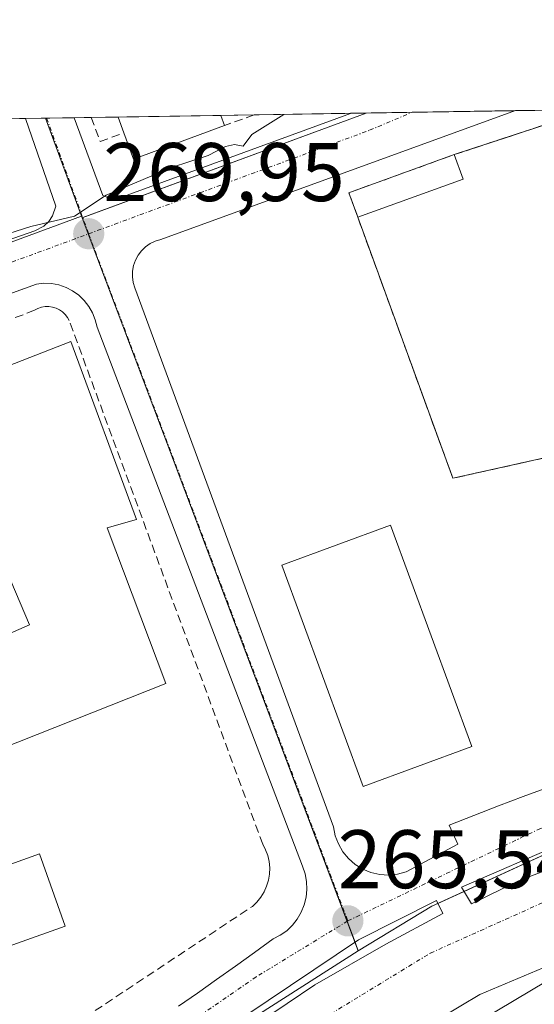
# Model space of a CAD drawing. Units: metres. Extents: x 612038 to 615526, y 4655299 to 4657667.
# Drawn here: x 614745 to 614807, y 4657548 to 4657667 of the extents above; entities that cross this region are included whole.
import ezdxf
from ezdxf.enums import TextEntityAlignment as Align

# ---------------------------------------------------------------- set-up
doc = ezdxf.new("R2010")
doc.units = ezdxf.units.M
doc.header["$MEASUREMENT"] = 0
doc.linetypes.add('TRAZO_Y_PUNTO', pattern=[1, 0.5, -0.25, 0, -0.25])
doc.linetypes.add('TRAZOSX2', pattern=[1.5, 1, -0.5])
for name, color, linetype, lineweight in [('Agrupación de edificios', 2, 'TRAZOSX2', 0), ('Agrupación de edificios CxS', 19, 'Continuous', 0), ('Carátula', 7, 'Continuous', 5), ('Comarca CxS', 133, 'Continuous', 0), ('Comunidad Autónoma CxS', 142, 'Continuous', 0), ('Curva de nivel normal', 36, 'Continuous', 0), ('Edificación', 1, 'Continuous', 13), ('Edificación Cxs', 1, 'Continuous', 13), ('Edificación ligera', 1, 'Continuous', 0), ('Edificación ligera Cxs', 1, 'Continuous', 0), ('Elemento construido', 1, 'Continuous', 0), ('Municipio CxS', 142, 'Continuous', 0), ('Muro lineal', 1, 'TRAZOSX2', 13), ('Núcleo urbano', 19, 'Continuous', 0), ('Núcleo urbano CxS', 19, 'Continuous', 0), ('Provincia CxS', 1, 'Continuous', 0), ('Punto de cota en terreno', 7, 'Continuous', 0), ('Rótulo de punto de cota en terreno', 19, 'Continuous', 0), ('Vía urbana Cxs', 5, 'Continuous', 0), ('Vía urbana eje', 5, 'TRAZO_Y_PUNTO', 0)]:
    doc.layers.add(name, color=color, linetype=linetype, lineweight=lineweight)
doc.styles.add('Arial', font='txt', dxfattribs={"height": 0.2})

# ---------------------------------------------------------------- blocks, each defined once
blk = doc.blocks.new('5PATER')
at = {"layer": 'Carátula', "linetype": 'Continuous', "lineweight": 5}
h = blk.add_hatch(color=250, dxfattribs=at)
edge = h.paths.add_edge_path()
edge.add_ellipse((0, 0.01), major_axis=(-1.33, -1.34), ratio=0.999422, start_angle=0, end_angle=360)
blk = doc.blocks.new('*U189')
at = {"layer": 'Vía urbana Cxs', "color": 5, "linetype": 'Continuous', "lineweight": 0}
for points in [[(614821.99, 4657558.64, 264.74), (614800.56, 4657549.65, 265.39), (614786.8, 4657541.45, 265.18)], [(614713.41, 4657630.11, 269.91), (614746.84, 4657641.77, 269.98), (614747.93, 4657642.35, 269.99), (614748.53, 4657642.91, 270), (614748.99, 4657643.59, 270.01), (614749.38, 4657644.76, 270.02), (614745.74, 4657655.31, 270.23), (614745.74, 4657655.31, 270.23), (614751.62, 4657655.41, 270.21), (614751.62, 4657655.4, 270.21), (614755.08, 4657646.02, 270.01), (614756.07, 4657645.63, 270), (614757.12, 4657645.73, 270), (614784.95, 4657655.94, 269.92), (614784.97, 4657655.95, 269.92), (614804.86, 4657656.27, 269.69), (614804.86, 4657656.27, 269.69), (614762.05, 4657640.74, 269.94), (614761.39, 4657640.54, 269.94), (614760.78, 4657640.24, 269.93), (614760.22, 4657639.85, 269.92), (614759.73, 4657639.37, 269.9), (614759.32, 4657638.83, 269.88), (614758.99, 4657638.23, 269.86), (614758.77, 4657637.58, 269.82), (614758.65, 4657636.91, 269.79), (614758.63, 4657636.23, 269.75), (614758.72, 4657635.55, 269.72), (614758.92, 4657634.9, 269.69), (614782.91, 4657569.86, 265.8), (614783.11, 4657568.8, 265.74), (614783.49, 4657567.8, 265.7), (614784.03, 4657566.86, 265.68), (614784.71, 4657566.03, 265.65), (614785.52, 4657565.32, 265.62), (614786.44, 4657564.76, 265.6), (614787.43, 4657564.35, 265.56), (614788.48, 4657564.11, 265.54), (614789.56, 4657564.04, 265.52), (614790.63, 4657564.16, 265.5), (614791.66, 4657564.44, 265.49), (614797.92, 4657567.78, 265.38), (614796.88, 4657570.07, 265.41), (614799.83, 4657571.25, 265.41), (614802.8, 4657572.4, 265.38), (614805.78, 4657573.52, 265.3), (614808.78, 4657574.61, 265.29)], [(614764.2, 4657548.22, 265.62), (614766.5, 4657549.82, 265.62), (614768.8, 4657551.44, 265.6), (614771.09, 4657553.06, 265.55), (614773.37, 4657554.7, 265.55), (614775.64, 4657556.35, 265.54), (614776.48, 4657556.79, 265.54), (614777.26, 4657557.34, 265.54), (614777.95, 4657558, 265.54), (614778.53, 4657558.74, 265.55), (614779.01, 4657559.57, 265.57), (614779.37, 4657560.45, 265.59), (614779.6, 4657561.37, 265.61), (614779.69, 4657562.32, 265.62), (614779.66, 4657563.27, 265.64), (614779.48, 4657564.2, 265.67), (614779.18, 4657565.11, 265.69), (614754.36, 4657630.14, 269.52), (614754.15, 4657631.03, 269.57), (614753.82, 4657631.87, 269.61), (614753.37, 4657632.66, 269.65), (614752.82, 4657633.37, 269.69), (614752.16, 4657634, 269.72), (614751.42, 4657634.53, 269.75), (614750.62, 4657634.94, 269.79), (614749.76, 4657635.24, 269.82), (614748.87, 4657635.41, 269.85), (614747.96, 4657635.44, 269.88), (614747.06, 4657635.35, 269.9), (614708.02, 4657621.25, 269.74)]]:
    blk.add_polyline3d(points, dxfattribs=at)
for points in [[(614798.37, 4657562.58, 265.46), (614799.56, 4657560.59, 265.45), (614805.25, 4657563.37, 265.41), (614817.29, 4657568, 265.3), (614825.09, 4657570.51, 265.2), (614833.03, 4657572.76, 265.16), (614840.7, 4657574.35, 265.04), (614849.96, 4657576.33, 264.9), (614858.43, 4657577.26, 264.77), (614866.24, 4657577.92, 264.62), (614872.59, 4657578.32, 264.57), (614872.45, 4657580.3, 264.55), (614865.04, 4657580.04, 264.62), (614850.76, 4657578.58, 264.92), (614839.51, 4657576.47, 265.03), (614823.9, 4657572.63, 265.21), (614810.8, 4657568, 265.34), (614798.37, 4657562.58, 265.46)], [(614796.12, 4657559.4, 265.47), (614795.33, 4657560.99, 265.47), (614785.93, 4657556.23, 265.54), (614772.31, 4657547.1, 265.62), (614753.13, 4657534.66, 265.8), (614735.53, 4657522.89, 265.97), (614713.57, 4657508.6, 266.23), (614714.89, 4657506.88, 266.2), (614725.61, 4657513.63, 266.06), (614734.74, 4657519.58, 265.97), (614748.36, 4657528.71, 265.84), (614763.97, 4657539.56, 265.73), (614780.64, 4657550.8, 265.57), (614789.24, 4657555.7, 265.52), (614796.12, 4657559.4, 265.47)]]:
    blk.add_polyline3d(points, close=True, dxfattribs=at)
blk = doc.blocks.new('*U307')
at = {"layer": 'Elemento construido', "color": 1, "linetype": 'Continuous', "lineweight": 0}
blk.add_polyline3d([(614618.89, 4657653.27, 272.08), (614618.89, 4657653.27, 272.08), (614644.87, 4657607.27, 269.99), (614648.04, 4657606.42, 269.83), (614653.79, 4657608.01, 270.61), (614713.41, 4657630.11, 271.02), (614746.84, 4657641.77, 270.02), (614747.93, 4657642.35, 270.02), (614748.53, 4657642.91, 270.03), (614748.99, 4657643.59, 270.05), (614749.38, 4657644.76, 270.07), (614745.74, 4657655.31, 271.21), (614745.74, 4657655.31, 271.21)], dxfattribs=at)
blk.add_polyline3d([(614618.89, 4657653.27, 272.08), (614618.89, 4657653.27, 272.08), (614644.87, 4657607.27, 269.99), (614648.04, 4657606.42, 269.83), (614653.79, 4657608.01, 270.61), (614713.41, 4657630.11, 271.02), (614746.84, 4657641.77, 270.02), (614747.93, 4657642.35, 270.02), (614748.53, 4657642.91, 270.03), (614748.99, 4657643.59, 270.05), (614749.38, 4657644.76, 270.07), (614745.74, 4657655.31, 271.21), (614745.74, 4657655.31, 271.21)], dxfattribs=at)

msp = doc.modelspace()

# ---------------------------------------------------------------- linework, layer by layer
at = {"layer": 'Agrupación de edificios', "color": 2, "linetype": 'TRAZOSX2', "lineweight": 0}
for points in [[(614797.48, 4657650.96, 269.55), (614809.4, 4657654.89, 269.53)], [(614785.84, 4657643.4, 269.09), (614784.77, 4657646.37, 269.52), (614797.48, 4657650.96, 269.55)], [(614823.6, 4657617.76, 268.68), (614797.31, 4657611.92, 268.33), (614787.36, 4657639.22, 268.78), (614785.84, 4657643.4, 269.09)]]:
    msp.add_polyline3d(points, dxfattribs=at)
at = {"layer": 'Agrupación de edificios CxS', "color": 19, "linetype": 'Continuous', "lineweight": 0}
msp.add_polyline3d([(614823.6, 4657617.76, 268.68), (614797.31, 4657611.92, 268.33), (614787.36, 4657639.22, 268.78), (614785.84, 4657643.4, 269.09), (614784.77, 4657646.37, 269.52), (614797.48, 4657650.96, 269.55), (614809.4, 4657654.89, 269.53), (614808.87, 4657656.33, 269.62), (614864.99, 4657657.23, 269.36), (614864.99, 4657657.23, 269.36), (614867.41, 4657650.63, 269.29), (614867.42, 4657650.6, 269.29), (614871.11, 4657640.52, 268.96), (614871.8, 4657638.64, 268.88), (614870.64, 4657638.21, 268.87), (614873.12, 4657632.1, 268.55), (614875.07, 4657626.63, 268.11), (614862.8, 4657624.52, 268.83), (614832.74, 4657619.34, 268.46), (614823.6, 4657617.76, 268.68)], close=True, dxfattribs=at)
at = {"layer": 'Comarca CxS', "color": 133, "linetype": 'Continuous', "lineweight": 0}
msp.add_polyline3d([(615524.09, 4655354.18, 282.61), (612075.5, 4655298.67, 294.92), (612038.9, 4657611.73, 295.72), (615486.39, 4657667.24, 254.51), (615524.09, 4655354.18, 282.61)], close=True, dxfattribs=at)
at = {"layer": 'Comunidad Autónoma CxS', "color": 142, "linetype": 'Continuous', "lineweight": 0}
msp.add_polyline3d([(615524.09, 4655354.18, 282.61), (612075.5, 4655298.67, 294.92), (612038.9, 4657611.73, 295.72), (615486.39, 4657667.24, 254.51), (615524.09, 4655354.18, 282.61)], close=True, dxfattribs=at)
at = {"layer": 'Curva de nivel normal', "color": 36, "linetype": 'Continuous', "lineweight": 0}
for points in [[(614776.92, 4657655.82, 270), (614773.05, 4657653.41, 270), (614772, 4657651.99, 270), (614770.95, 4657652.2, 270), (614769.85, 4657651.95, 270), (614767.78, 4657650.86, 270), (614763.36, 4657649.42, 270), (614755.46, 4657646.06, 270), (614751.63, 4657643.55, 270), (614746.37, 4657642.31, 270), (614735.96, 4657639, 270), (614725.12, 4657635.99, 270), (614718.65, 4657633.75, 270), (614713.78, 4657632.16, 270), (614708.72, 4657629.92, 270), (614705.05, 4657629.25, 270)], [(614790.66, 4657540.54, 265), (614808.7, 4657551.3, 265)]]:
    msp.add_polyline3d(points, dxfattribs=at)
at = {"layer": 'Edificación', "color": 1, "linetype": 'Continuous', "lineweight": 13}
for points in [[(614756.91, 4657655.49, 277.52), (614769.3, 4657655.69, 272.78)], [(614756.91, 4657655.49, 277.52), (614769.3, 4657655.69, 272.78)], [(614757.61, 4657653.6, 276.08), (614756.92, 4657655.48, 277.5), (614756.91, 4657655.49, 277.52)], [(614769.3, 4657655.69, 272.78), (614769.3, 4657655.69, 272.77), (614769.74, 4657654.48, 271.21)], [(614769.74, 4657654.48, 271.21), (614758.78, 4657650.42, 271.22), (614757.61, 4657653.6, 276.08)], [(614751.21, 4657628.43, 269.69), (614759.13, 4657606.96, 268.22), (614755.59, 4657605.92, 268.3), (614762.68, 4657587.16, 267.12), (614742.67, 4657579.23, 267.47), (614738.08, 4657590.7, 267.4), (614746.21, 4657594.24, 267.42), (614738.29, 4657612.8, 268.64), (614730.78, 4657609.46, 268.57), (614727.65, 4657619.26, 268.66), (614751.21, 4657628.43, 269.69)], [(614799.62, 4657579.55, 266.25), (614786.5, 4657574.72, 266.15), (614776.67, 4657601.42, 267.58), (614789.79, 4657606.25, 267.22), (614799.62, 4657579.55, 266.25)]]:
    msp.add_polyline3d(points, dxfattribs=at)
at = {"layer": 'Edificación Cxs', "color": 1, "linetype": 'Continuous', "lineweight": 13}
for points in [[(614769.74, 4657654.48, 271.21), (614758.78, 4657650.42, 271.22), (614757.61, 4657653.6, 276.08), (614756.92, 4657655.48, 277.5), (614756.91, 4657655.49, 277.52), (614769.3, 4657655.69, 272.78), (614769.3, 4657655.69, 272.77), (614769.74, 4657654.48, 271.21)], [(614751.21, 4657628.43, 269.69), (614759.13, 4657606.96, 268.22), (614755.59, 4657605.92, 268.3), (614762.68, 4657587.16, 267.12), (614742.67, 4657579.23, 267.47), (614738.08, 4657590.7, 267.4), (614746.21, 4657594.24, 267.42), (614738.29, 4657612.8, 268.64), (614730.78, 4657609.46, 268.57), (614727.65, 4657619.26, 268.66), (614751.21, 4657628.43, 269.69)], [(614799.62, 4657579.55, 266.25), (614786.5, 4657574.72, 266.15), (614776.67, 4657601.42, 267.58), (614789.79, 4657606.25, 267.22), (614799.62, 4657579.55, 266.25)]]:
    msp.add_polyline3d(points, close=True, dxfattribs=at)
at = {"layer": 'Edificación ligera', "color": 1, "linetype": 'Continuous', "lineweight": 0}
for points in [[(614785.84, 4657643.4, 272.04), (614784.77, 4657646.37, 272.22), (614797.48, 4657650.96, 271.75)], [(614797.48, 4657650.96, 271.75), (614798.55, 4657647.99, 271.54)], [(614798.55, 4657647.99, 271.54), (614785.84, 4657643.4, 272.04)], [(614750.53, 4657557.9, 266.99), (614739.55, 4657553.97, 266.7), (614736.43, 4657562.69, 267.11), (614747.41, 4657566.62, 267.41), (614750.53, 4657557.9, 266.99)]]:
    msp.add_polyline3d(points, dxfattribs=at)
at = {"layer": 'Edificación ligera Cxs', "color": 1, "linetype": 'Continuous', "lineweight": 0}
for points in [[(614798.55, 4657647.99, 271.54), (614785.84, 4657643.4, 272.04), (614784.77, 4657646.37, 272.22), (614797.48, 4657650.96, 271.75), (614798.55, 4657647.99, 271.54)], [(614750.53, 4657557.9, 266.99), (614739.55, 4657553.97, 266.7), (614736.43, 4657562.69, 267.11), (614747.41, 4657566.62, 267.41), (614750.53, 4657557.9, 266.99)]]:
    msp.add_polyline3d(points, close=True, dxfattribs=at)
at = {"layer": 'Elemento construido', "color": 1, "linetype": 'Continuous', "lineweight": 0}
for points in [[(614751.62, 4657655.41, 271.34), (614751.62, 4657655.4, 271.35), (614755.08, 4657646.02, 270.01), (614756.07, 4657645.63, 270), (614757.12, 4657645.73, 270), (614784.95, 4657655.94, 270.26), (614784.97, 4657655.95, 270.25)], [(614804.86, 4657656.27, 273), (614762.05, 4657640.74, 270.46), (614761.39, 4657640.54, 270.21), (614760.78, 4657640.24, 270.03), (614760.22, 4657639.85, 269.97), (614759.73, 4657639.37, 269.95), (614759.32, 4657638.83, 269.94), (614758.99, 4657638.23, 269.93), (614758.77, 4657637.58, 269.91), (614758.65, 4657636.91, 269.89), (614758.63, 4657636.23, 269.87), (614758.72, 4657635.55, 269.84), (614758.92, 4657634.9, 269.81), (614782.91, 4657569.86, 265.84), (614783.11, 4657568.8, 265.8), (614783.49, 4657567.8, 265.78), (614784.03, 4657566.86, 265.74), (614784.71, 4657566.03, 265.7), (614785.52, 4657565.32, 265.67), (614786.44, 4657564.76, 265.63), (614787.43, 4657564.35, 265.6), (614788.48, 4657564.11, 265.57), (614789.56, 4657564.04, 265.54), (614790.63, 4657564.16, 265.52), (614791.66, 4657564.44, 265.5), (614797.92, 4657567.78, 265.41), (614796.88, 4657570.07, 265.46), (614799.83, 4657571.25, 265.43), (614802.8, 4657572.4, 265.35), (614805.78, 4657573.52, 265.31), (614808.78, 4657574.61, 265.28)], [(614764.2, 4657548.22, 265.66), (614766.5, 4657549.82, 265.62), (614768.8, 4657551.44, 265.6), (614771.09, 4657553.06, 265.57), (614773.37, 4657554.7, 265.55), (614775.64, 4657556.35, 265.56), (614776.48, 4657556.79, 265.58), (614777.26, 4657557.34, 265.59), (614777.95, 4657558, 265.58), (614778.53, 4657558.74, 265.6), (614779.01, 4657559.57, 265.62), (614779.37, 4657560.45, 265.62), (614779.6, 4657561.37, 265.63), (614779.69, 4657562.32, 265.65), (614779.66, 4657563.27, 265.67), (614779.48, 4657564.2, 265.7), (614779.18, 4657565.11, 265.73), (614754.36, 4657630.14, 269.54), (614754.15, 4657631.03, 269.61), (614753.82, 4657631.87, 269.7), (614753.37, 4657632.66, 269.73), (614752.82, 4657633.37, 269.76), (614752.16, 4657634, 269.79), (614751.42, 4657634.53, 269.83), (614750.62, 4657634.94, 269.86), (614749.76, 4657635.24, 269.88), (614748.87, 4657635.41, 269.9), (614747.96, 4657635.44, 269.93), (614747.06, 4657635.35, 269.95), (614651.17, 4657600.72, 269.91)], [(614872.59, 4657578.32, 264.65), (614866.24, 4657577.92, 264.75), (614858.43, 4657577.26, 264.85), (614849.96, 4657576.33, 264.94), (614840.7, 4657574.35, 265.12), (614833.03, 4657572.76, 265.22), (614825.09, 4657570.51, 265.31), (614817.29, 4657568, 265.39), (614805.25, 4657563.37, 265.48), (614799.56, 4657560.59, 265.48), (614798.37, 4657562.58, 265.53), (614810.8, 4657568, 265.48), (614823.9, 4657572.63, 265.32), (614839.51, 4657576.47, 265.16), (614850.76, 4657578.58, 265), (614865.04, 4657580.04, 264.78), (614872.45, 4657580.3, 264.66), (614872.59, 4657578.32, 264.65)], [(614795.33, 4657560.99, 265.53), (614796.12, 4657559.4, 265.53), (614789.24, 4657555.7, 265.62), (614780.64, 4657550.8, 265.65), (614763.97, 4657539.56, 265.85), (614748.36, 4657528.71, 265.92), (614734.74, 4657519.58, 266.07), (614725.61, 4657513.63, 266.13), (614714.89, 4657506.88, 266.28), (614713.57, 4657508.6, 266.28), (614735.53, 4657522.89, 266.09), (614753.13, 4657534.66, 265.94), (614772.31, 4657547.1, 265.78), (614785.93, 4657556.23, 265.65), (614795.33, 4657560.99, 265.53)], [(614821.99, 4657558.64, 264.94), (614800.56, 4657549.65, 265.58), (614786.8, 4657541.45, 265.69)]]:
    msp.add_polyline3d(points, dxfattribs=at)
at = {"layer": 'Municipio CxS', "color": 142, "linetype": 'Continuous', "lineweight": 0}
msp.add_polyline3d([(615524.09, 4655354.18, 282.61), (612075.5, 4655298.67, 294.92), (612038.9, 4657611.73, 295.72), (615486.39, 4657667.24, 254.51), (615524.09, 4655354.18, 282.61)], close=True, dxfattribs=at)
at = {"layer": 'Muro lineal', "color": 1, "linetype": 'TRAZOSX2', "lineweight": 13}
for points in [[(614753.67, 4657655.44, 272.12), (614754.74, 4657652.53, 272.97), (614757.61, 4657653.6, 276.08)], [(614773.34, 4657655.76, 273.6), (614773.32, 4657655.75, 273.56), (614769.74, 4657654.48, 271.21)], [(614809.4, 4657654.89, 277.72), (614797.48, 4657650.96, 271.75)], [(614785.84, 4657643.4, 272.04), (614797.31, 4657611.92, 270.66), (614823.6, 4657617.76, 271.65)], [(614739.14, 4657537.75, 266.55), (614773.11, 4657560.27, 265.72), (614773.66, 4657560.79, 265.72), (614774.13, 4657561.37, 265.74), (614774.52, 4657562.02, 265.76), (614774.83, 4657562.7, 265.77), (614775.05, 4657563.42, 265.78), (614775.17, 4657564.16, 265.79), (614775.2, 4657564.92, 265.83), (614775.13, 4657565.67, 265.88), (614774.96, 4657566.4, 265.92), (614774.71, 4657567.11, 265.96), (614774.36, 4657567.77, 266), (614751, 4657630.94, 269.77), (614750.78, 4657631.33, 269.79), (614750.51, 4657631.69, 269.8), (614750.19, 4657632, 269.82), (614749.82, 4657632.25, 269.84), (614749.41, 4657632.45, 269.86), (614748.98, 4657632.57, 269.88), (614748.54, 4657632.64, 269.9), (614748.09, 4657632.63, 269.92), (614747.65, 4657632.55, 269.94), (614747.22, 4657632.4, 269.96), (614746.83, 4657632.19, 269.98), (614709.31, 4657617.79, 269.87)]]:
    msp.add_polyline3d(points, dxfattribs=at)
at = {"layer": 'Núcleo urbano', "color": 19, "linetype": 'Continuous', "lineweight": 0}
for points in [[(614786.83, 4657655.98, 269.91), (614792.39, 4657656.07, 269.86), (614804.86, 4657656.27, 269.69), (614808.87, 4657656.33, 269.62), (614864.99, 4657657.24, 269.36), (614866.01, 4657657.25, 269.33), (614867.98, 4657657.28, 269.38), (614870.34, 4657657.32, 269.46)], [(614748.13, 4657655.35, 270.21), (614748.28, 4657655.36, 270.21), (614751.62, 4657655.41, 270.21), (614753.66, 4657655.44, 270.25), (614756.91, 4657655.49, 270.3), (614769.3, 4657655.69, 270.08), (614773.34, 4657655.76, 270.03), (614784.97, 4657655.95, 269.92), (614786.83, 4657655.98, 269.91)], [(614786.83, 4657655.98, 269.91), (614752.64, 4657643.37, 269.98), (614752.56, 4657643.34, 269.98)], [(614786.83, 4657655.98, 269.91), (614752.64, 4657643.37, 269.98), (614752.56, 4657643.34, 269.98)], [(614614.69, 4657653.2, 271.37), (614618.89, 4657653.27, 271.39), (614622.29, 4657653.33, 271.43), (614640.22, 4657653.62, 271.71), (614677.75, 4657654.22, 271.55), (614681.62, 4657654.28, 271.62), (614703.13, 4657654.63, 271.59), (614707.88, 4657654.71, 271.38), (614714.28, 4657654.81, 271.19), (614721.17, 4657654.92, 271.2), (614727.21, 4657655.02, 271.13), (614733.86, 4657655.12, 270.79), (614734.75, 4657655.14, 270.72), (614739.89, 4657655.22, 270.39), (614745.74, 4657655.31, 270.23), (614748.13, 4657655.35, 270.21)], [(614748.13, 4657655.35, 270.21), (614752.45, 4657643.65, 269.99), (614752.49, 4657643.55, 269.99)], [(614752.49, 4657643.55, 269.99), (614681.56, 4657617.37, 269.71), (614643.04, 4657603.15, 269.9), (614642.75, 4657602.98, 269.91)], [(614752.49, 4657643.55, 269.99), (614752.56, 4657643.34, 269.98)], [(614752.56, 4657643.34, 269.98), (614753.3, 4657641.39, 269.92), (614784.56, 4657558.48, 265.55), (614785.51, 4657555.94, 265.54), (614785.9, 4657554.92, 265.53)], [(614752.56, 4657643.34, 269.98), (614753.3, 4657641.39, 269.92), (614784.56, 4657558.48, 265.55), (614785.51, 4657555.94, 265.54), (614785.9, 4657554.92, 265.53)], [(614785.9, 4657554.92, 265.53), (614794.77, 4657560.28, 265.48), (614795.51, 4657560.62, 265.47), (614798.67, 4657562.07, 265.46), (614814.16, 4657569.17, 265.31), (614827.52, 4657573.27, 265.2), (614851.76, 4657577.83, 264.9), (614872.51, 4657579.45, 264.56), (614875.82, 4657579.71, 264.57), (614876.23, 4657579.74, 264.57), (614889.46, 4657580.18, 264.74), (614890.87, 4657580.23, 264.75)], [(614785.9, 4657554.92, 265.53), (614794.77, 4657560.28, 265.48), (614795.51, 4657560.62, 265.47), (614798.67, 4657562.07, 265.46), (614814.16, 4657569.17, 265.31), (614827.52, 4657573.27, 265.2), (614851.76, 4657577.83, 264.9), (614872.51, 4657579.45, 264.56), (614875.82, 4657579.71, 264.57), (614876.23, 4657579.74, 264.57), (614889.46, 4657580.18, 264.74), (614890.87, 4657580.23, 264.75)], [(614649.49, 4657469.56, 266.73), (614652.79, 4657471.49, 266.69), (614682.96, 4657489.17, 266.47), (614696.92, 4657497.34, 266.32), (614710.09, 4657505.93, 266.26), (614713.78, 4657508.33, 266.23), (614752.62, 4657533.67, 265.81), (614785.9, 4657554.92, 265.53)]]:
    msp.add_polyline3d(points, dxfattribs=at)
at = {"layer": 'Núcleo urbano CxS', "color": 19, "linetype": 'Continuous', "lineweight": 0}
for points in [[(614890.87, 4657580.23, 264.75), (614876.23, 4657579.74, 264.57), (614851.76, 4657577.83, 264.9), (614827.52, 4657573.27, 265.2), (614814.16, 4657569.17, 265.31), (614794.77, 4657560.28, 265.48), (614785.9, 4657554.92, 265.53), (614752.56, 4657643.34, 269.98), (614786.83, 4657655.98, 269.91), (614870.34, 4657657.32, 269.46), (614880.31, 4657627.02, 268.1), (614890.15, 4657602.3, 266.31), (614893.27, 4657600.38, 265.83), (614890.87, 4657580.23, 264.75)], [(614752.56, 4657643.34, 269.98), (614752.49, 4657643.55, 269.99), (614752.45, 4657643.65, 269.99), (614748.13, 4657655.35, 270.21), (614786.83, 4657655.98, 269.91), (614752.56, 4657643.34, 269.98)], [(614752.49, 4657643.55, 269.99), (614681.56, 4657617.37, 269.71), (614643.04, 4657603.15, 269.9), (614642.75, 4657602.98, 269.91), (614614.69, 4657653.2, 271.37), (614748.13, 4657655.35, 270.21), (614752.45, 4657643.65, 269.99), (614752.49, 4657643.55, 269.99)], [(614752.56, 4657643.34, 269.98), (614785.9, 4657554.92, 265.53), (614752.62, 4657533.67, 265.81), (614696.92, 4657497.34, 266.32), (614649.49, 4657469.56, 266.73), (614591.58, 4657572.34, 270.2), (614617.41, 4657587.81, 270.06), (614642.75, 4657602.98, 269.91), (614643.04, 4657603.15, 269.9), (614681.56, 4657617.37, 269.71), (614752.49, 4657643.55, 269.99), (614752.56, 4657643.34, 269.98)]]:
    msp.add_polyline3d(points, close=True, dxfattribs=at)
msp.add_polyline3d([(614696.92, 4657497.34, 266.32), (614752.62, 4657533.67, 265.81), (614785.9, 4657554.92, 265.53), (614794.77, 4657560.28, 265.48), (614814.16, 4657569.17, 265.31), (614827.52, 4657573.27, 265.2), (614851.76, 4657577.83, 264.9), (614876.23, 4657579.74, 264.57), (614890.87, 4657580.23, 264.75), (614918.04, 4657577.74, 264.71), (614916.48, 4657566.94, 264), (614916.47, 4657566.89, 264), (614916.47, 4657566.89, 264), (614912.42, 4657538.87, 262.42), (614899.94, 4657539.28, 262.46), (614876.23, 4657539.28, 261.52), (614847.52, 4657531.38, 261.93), (614827.14, 4657516.4, 262.13), (614809.25, 4657493.52, 262.28), (614806.89, 4657484.26, 262.43), (614777.08, 4657432.16, 263.84)], dxfattribs=at)
at = {"layer": 'Provincia CxS', "color": 1, "linetype": 'Continuous', "lineweight": 0}
msp.add_polyline3d([(615524.09, 4655354.18, 282.61), (612075.5, 4655298.67, 294.92), (612038.9, 4657611.73, 295.72), (615486.39, 4657667.24, 254.51), (615524.09, 4655354.18, 282.61)], close=True, dxfattribs=at)
at = {"layer": 'Vía urbana Cxs', "color": 5, "linetype": 'Continuous', "lineweight": 0}
for points in [[(614751.62, 4657655.41, 270.21), (614751.62, 4657655.4, 270.21), (614755.08, 4657646.02, 270.01), (614756.07, 4657645.63, 270), (614757.12, 4657645.73, 270), (614784.95, 4657655.94, 269.92), (614784.97, 4657655.95, 269.92)], [(614804.86, 4657656.27, 269.69), (614762.05, 4657640.74, 269.94), (614761.39, 4657640.54, 269.94), (614760.78, 4657640.24, 269.93), (614760.22, 4657639.85, 269.92), (614759.73, 4657639.37, 269.9), (614759.32, 4657638.83, 269.88), (614758.99, 4657638.23, 269.86), (614758.77, 4657637.58, 269.82), (614758.65, 4657636.91, 269.79), (614758.63, 4657636.23, 269.75), (614758.72, 4657635.55, 269.72), (614758.92, 4657634.9, 269.69), (614782.91, 4657569.86, 265.8), (614783.11, 4657568.8, 265.74), (614783.49, 4657567.8, 265.7), (614784.03, 4657566.86, 265.68), (614784.71, 4657566.03, 265.65), (614785.52, 4657565.32, 265.62), (614786.44, 4657564.76, 265.6), (614787.43, 4657564.35, 265.56), (614788.48, 4657564.11, 265.54), (614789.56, 4657564.04, 265.52), (614790.63, 4657564.16, 265.5), (614791.66, 4657564.44, 265.49), (614797.92, 4657567.78, 265.38), (614796.88, 4657570.07, 265.41), (614799.83, 4657571.25, 265.41), (614802.8, 4657572.4, 265.38), (614805.78, 4657573.52, 265.3), (614808.78, 4657574.61, 265.29)], [(614784.97, 4657655.95, 269.92), (614804.86, 4657656.27, 269.69)], [(614618.89, 4657653.27, 271.39), (614618.89, 4657653.27, 271.39), (614644.87, 4657607.27, 269.93), (614648.04, 4657606.42, 269.88), (614653.79, 4657608.01, 269.79), (614713.41, 4657630.11, 269.91), (614746.84, 4657641.77, 269.98), (614747.93, 4657642.35, 269.99), (614748.53, 4657642.91, 270), (614748.99, 4657643.59, 270.01), (614749.38, 4657644.76, 270.02), (614745.74, 4657655.31, 270.23), (614745.74, 4657655.31, 270.23)], [(614745.74, 4657655.31, 270.23), (614751.62, 4657655.41, 270.21)], [(614764.2, 4657548.22, 265.62), (614766.5, 4657549.82, 265.62), (614768.8, 4657551.44, 265.6), (614771.09, 4657553.06, 265.55), (614773.37, 4657554.7, 265.55), (614775.64, 4657556.35, 265.54), (614776.48, 4657556.79, 265.54), (614777.26, 4657557.34, 265.54), (614777.95, 4657558, 265.54), (614778.53, 4657558.74, 265.55), (614779.01, 4657559.57, 265.57), (614779.37, 4657560.45, 265.59), (614779.6, 4657561.37, 265.61), (614779.69, 4657562.32, 265.62), (614779.66, 4657563.27, 265.64), (614779.48, 4657564.2, 265.67), (614779.18, 4657565.11, 265.69), (614754.36, 4657630.14, 269.52), (614754.15, 4657631.03, 269.57), (614753.82, 4657631.87, 269.61), (614753.37, 4657632.66, 269.65), (614752.82, 4657633.37, 269.69), (614752.16, 4657634, 269.72), (614751.42, 4657634.53, 269.75), (614750.62, 4657634.94, 269.79), (614749.76, 4657635.24, 269.82), (614748.87, 4657635.41, 269.85), (614747.96, 4657635.44, 269.88), (614747.06, 4657635.35, 269.9), (614708.02, 4657621.25, 269.74)], [(614872.59, 4657578.32, 264.57), (614872.45, 4657580.3, 264.55), (614865.04, 4657580.04, 264.62), (614850.76, 4657578.58, 264.92), (614839.51, 4657576.47, 265.03), (614823.9, 4657572.63, 265.21), (614810.8, 4657568, 265.34), (614798.37, 4657562.58, 265.46)], [(614798.37, 4657562.58, 265.46), (614799.56, 4657560.59, 265.45), (614805.25, 4657563.37, 265.41), (614817.29, 4657568, 265.3), (614825.09, 4657570.51, 265.2), (614833.03, 4657572.76, 265.16), (614840.7, 4657574.35, 265.04), (614849.96, 4657576.33, 264.9), (614858.43, 4657577.26, 264.77), (614866.24, 4657577.92, 264.62), (614872.59, 4657578.32, 264.57)], [(614795.33, 4657560.99, 265.47), (614785.93, 4657556.23, 265.54), (614772.31, 4657547.1, 265.62), (614753.13, 4657534.66, 265.8), (614735.53, 4657522.89, 265.97), (614713.57, 4657508.6, 266.23), (614714.89, 4657506.88, 266.2), (614725.61, 4657513.63, 266.06), (614734.74, 4657519.58, 265.97), (614748.36, 4657528.71, 265.84), (614763.97, 4657539.56, 265.73), (614780.64, 4657550.8, 265.57), (614789.24, 4657555.7, 265.52), (614796.12, 4657559.4, 265.47)], [(614796.12, 4657559.4, 265.47), (614795.33, 4657560.99, 265.47)], [(614821.99, 4657558.64, 264.74), (614800.56, 4657549.65, 265.39), (614786.8, 4657541.45, 265.18)]]:
    msp.add_polyline3d(points, dxfattribs=at)
at = {"layer": 'Vía urbana eje', "color": 5, "linetype": 'TRAZO_Y_PUNTO', "lineweight": 0}
for points in [[(614753.35, 4657641.41, 269.92), (614787.26, 4657653.9, 269.9), (614792.39, 4657656.07, 269.86)], [(614748.28, 4657655.36, 270.21), (614753.35, 4657641.41, 269.92)], [(614701.78, 4657622.4, 269.78), (614753.35, 4657641.41, 269.92)], [(614753.35, 4657641.41, 269.92), (614784.63, 4657558.52, 265.55)], [(614556.16, 4657416.16, 267.38), (614560.51, 4657418.36, 267.32), (614620.89, 4657447.17, 266.92), (614664.19, 4657470.95, 266.58), (614772.25, 4657541, 265.64), (614794.6, 4657554.64, 265.44), (614814.25, 4657563.45, 265.29), (614834.04, 4657569.82, 265.09), (614851.39, 4657573.07, 264.81), (614866.3, 4657574.83, 264.55), (614879.59, 4657575.51, 264.5), (614897.41, 4657573.14, 264.34)], [(614813.47, 4657571.28, 265.27), (614807.88, 4657569.68, 265.31), (614784.63, 4657558.52, 265.55)], [(614784.63, 4657558.52, 265.55), (614773.57, 4657551.77, 265.56), (614737.73, 4657527.11, 265.88)]]:
    msp.add_polyline3d(points, dxfattribs=at)

# ---------------------------------------------------------------- block references
at = {"layer": 'Elemento construido', "color": 1, "linetype": 'Continuous', "lineweight": 0}
msp.add_blockref('*U307', (0, 0), dxfattribs=at)
at = {"layer": 'Punto de cota en terreno', "linetype": 'Continuous', "lineweight": 0}
for p in [(614753.36, 4657641.41, 269.95), (614784.64, 4657558.52, 265.54)]:
    msp.add_blockref('5PATER', p, dxfattribs=at)
at = {"layer": 'Vía urbana Cxs', "color": 5, "linetype": 'Continuous', "lineweight": 0}
msp.add_blockref('*U189', (0, 0), dxfattribs=at)

# ---------------------------------------------------------------- texts
at = {"layer": 'Rótulo de punto de cota en terreno', "color": 19, "linetype": 'Continuous', "lineweight": 0, "style": 'Arial'}
for s, p in [('269,95', (614755.12, 4657643.17)), ('265,54', (614783.41, 4657560.28))]:
    msp.add_text(s, height=7, dxfattribs=at).set_placement(p, align=Align.BOTTOM_LEFT)

doc.saveas('drawing.dxf')
